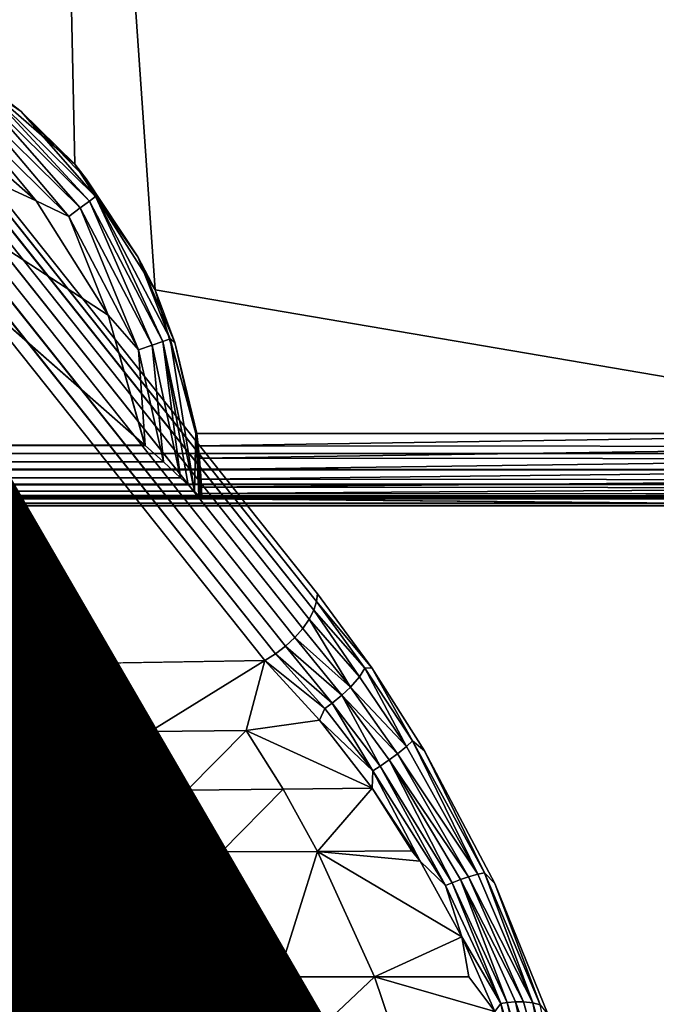
# Model space of a CAD drawing. Units: inches. Extents: x -5.7 to 14.7, y -14 to 5.2.
# Drawn here: x 5 to 5.2, y -4.9 to -4.6 of the extents above; entities that cross this region are included whole.
import ezdxf

# ---------------------------------------------------------------- set-up
doc = ezdxf.new("R2010")
doc.units = ezdxf.units.IN
doc.header["$MEASUREMENT"] = 0
doc.layers.add('WORKTL-FINISH', color=7, linetype='Continuous')
doc.layers.add('WORKTL-LAPSTAND', color=3, linetype='Continuous')
doc.styles.get("Standard").update_dxf_attribs({"font": 'arial.ttf'})

msp = doc.modelspace()

# ---------------------------------------------------------------- linework, layer by layer
at = {"layer": 'WORKTL-LAPSTAND'}
for points, invisible_edges in [([(1.22652, 0.87176, 4.49736), (1.25181, 0.69541, 4.69802), (5.06283, -4.76426, 2.28656)], 10), ([(5.29158, -3.90848, 0.31158), (1.22652, 0.87176, 4.49736), (5.06283, -4.76426, 2.28656)], 11), ([(5.06283, -4.76426, 2.28656), (1.25181, 0.69541, 4.69802), (1.22651, 0.58479, 4.94118)], 9), ([(5.06283, -4.76426, 2.28656), (1.22651, 0.58479, 4.94118), (1.15365, 0.55323, 5.19749)], 9), ([(5.06283, -4.76426, 2.28656), (1.15365, 0.55323, 5.19749), (0.86136, 0.51473, 6.08954)], 3), ([(5.13417, -3.92752, 0.25522), (4.88723, -4.78489, 2.28447), (4.17543, -2.1367, 0.2165)], 3), ([(5.06283, -4.76426, 2.28656), (5.29381, -3.91253, 0.31148), (5.29158, -3.90848, 0.31158)], 9), ([(5.06283, -4.76426, 2.28656), (5.29609, -3.91653, 0.31117), (5.29381, -3.91253, 0.31148)], 9), ([(5.29842, -3.92048, 0.31066), (5.29609, -3.91653, 0.31117), (5.06283, -4.76426, 2.28656)], 10), ([(5.06283, -4.76426, 2.28656), (5.30372, -3.92916, 0.30899), (5.29842, -3.92048, 0.31066)], 9), ([(5.14274, -3.94914, 0.26427), (4.88723, -4.78489, 2.28447), (5.13417, -3.92752, 0.25522)], 3), ([(5.06283, -4.76426, 2.28656), (5.30916, -3.93746, 0.30632), (5.30372, -3.92916, 0.30899)], 9), ([(5.07921, -4.78656, 2.27437), (5.30916, -3.93746, 0.30632), (5.06283, -4.76426, 2.28656)], 3), ([(5.30916, -3.93746, 0.30632), (5.07921, -4.78656, 2.27437), (5.72192, -5.44084, 1.45561)], 11), ([(5.15341, -3.97072, 0.26723), (4.88723, -4.78489, 2.28447), (5.14274, -3.94914, 0.26427)], 3), ([(5.16164, -3.98588, 0.26723), (4.88723, -4.78489, 2.28447), (5.15341, -3.97072, 0.26723)], 3), ([(5.16789, -3.99686, 0.26642), (4.88723, -4.78489, 2.28447), (5.16164, -3.98588, 0.26723)], 3), ([(5.16789, -3.99686, 0.26642), (5.56934, -4.88764, 0.50057), (4.88723, -4.78489, 2.28447)], 11), ([(0.00758, -4.7221, 0.17714), (4.9736, -4.1891, 0.17714), (4.96464, -4.16548, 0.17714)], 9), ([(5.27678, -4.71462, 0.16277), (4.99745, -4.17783, 0.04106), (4.98739, -4.18162, 0.16277)], 1), ([(5.28781, -4.71249, 0.04032), (4.99745, -4.17783, 0.04106), (5.27678, -4.71462, 0.16277)], 2), ([(5.263, -4.7221, 0.17714), (4.9736, -4.1891, 0.17714), (0.00758, -4.7221, 0.17714)], 2), ([(4.87057, -4.59635, -0.00002), (5.01089, -4.71956, -0.00002), (0.32897, -4.71956, -0.00002)], 8), ([(4.88723, -4.78489, 2.28447), (5.56934, -4.88764, 0.50057), (4.91041, -4.81777, 2.26929)], 3), ([(5.72192, -5.44084, 1.45561), (5.07921, -4.78656, 2.27437), (5.09508, -4.81155, 2.26782)], 9), ([(5.72192, -5.44084, 1.45561), (5.09508, -4.81155, 2.26782), (5.1162, -4.85149, 2.26945)], 9), ([(4.91041, -4.81777, 2.26929), (5.56934, -4.88764, 0.50057), (5.56931, -5.42207, 1.32711)], 9), ([(4.91041, -4.81777, 2.26929), (5.56931, -5.42207, 1.32711), (4.93151, -4.85516, 2.267)], 3), ([(5.1162, -4.85149, 2.26945), (5.13224, -4.89097, 2.2848), (5.72192, -5.44084, 1.45561)], 10), ([(4.93151, -4.85516, 2.267), (5.56931, -5.42207, 1.32711), (5.57059, -5.43801, 1.34812)], 9), ([(4.93151, -4.85516, 2.267), (5.57059, -5.43801, 1.34812), (4.94836, -4.8932, 2.27784)], 3)]:
    msp.add_3dface(points, dxfattribs=dict(at, invisible_edges=invisible_edges))
for points in [[(5.0626, -4.7666, 2.28956), (0.86136, 0.51473, 6.08954), (0.86071, 0.51086, 6.0942)], [(5.06283, -4.76426, 2.28656), (0.86136, 0.51473, 6.08954), (5.0626, -4.7666, 2.28956)], [(5.06177, -4.76919, 2.29223), (0.86071, 0.51086, 6.0942), (0.85853, 0.50649, 6.09785)], [(5.0626, -4.7666, 2.28956), (0.86071, 0.51086, 6.0942), (5.06177, -4.76919, 2.29223)], [(5.0584, -4.77473, 2.2962), (0.85853, 0.50649, 6.09785), (0.85505, 0.50206, 6.10015)], [(5.06177, -4.76919, 2.29223), (0.85853, 0.50649, 6.09785), (5.06035, -4.77194, 2.29448)], [(5.06035, -4.77194, 2.29448), (0.85853, 0.50649, 6.09785), (5.0584, -4.77473, 2.2962)], [(5.05323, -4.78004, 2.29787), (0.85505, 0.50206, 6.10015), (0.85059, 0.49798, 6.10088)], [(5.0584, -4.77473, 2.2962), (0.85505, 0.50206, 6.10015), (5.056, -4.77746, 2.29735)], [(5.056, -4.77746, 2.29735), (0.85505, 0.50206, 6.10015), (5.05323, -4.78004, 2.29787)], [(5.05021, -4.78236, 2.29775), (0.85059, 0.49798, 6.10088), (0.84557, 0.49465, 6.09997)], [(5.05323, -4.78004, 2.29787), (0.85059, 0.49798, 6.10088), (5.05021, -4.78236, 2.29775)], [(5.04703, -4.78434, 2.29699), (0.84557, 0.49465, 6.09997), (4.90087, -4.78675, 2.302)], [(5.05021, -4.78236, 2.29775), (0.84557, 0.49465, 6.09997), (5.04703, -4.78434, 2.29699)], [(5.28188, -4.71349, 0.02548), (4.99087, -4.18141, 0.02384), (4.99473, -4.17931, 0.02863)], [(5.28622, -4.71273, 0.03173), (4.99473, -4.17931, 0.02863), (4.997, -4.17808, 0.03458)], [(5.28188, -4.71349, 0.02548), (4.99473, -4.17931, 0.02863), (5.28436, -4.71309, 0.02838)], [(5.28436, -4.71309, 0.02838), (4.99473, -4.17931, 0.02863), (5.28622, -4.71273, 0.03173)], [(5.28739, -4.7124, 0.03562), (4.997, -4.17808, 0.03458), (4.99745, -4.17783, 0.04106)], [(5.28622, -4.71273, 0.03173), (4.997, -4.17808, 0.03458), (5.28739, -4.7124, 0.03562)], [(5.28739, -4.7124, 0.03562), (4.99745, -4.17783, 0.04106), (5.28781, -4.71249, 0.04032)], [(4.98436, -4.18326, 0.17131), (5.27583, -4.71514, 0.16729), (4.98643, -4.18213, 0.16729)], [(5.27882, -4.71401, 0.02305), (4.98585, -4.18413, 0.02073), (4.99087, -4.18141, 0.02384)], [(4.98643, -4.18213, 0.16729), (5.27678, -4.71462, 0.16277), (4.98739, -4.18162, 0.16277)], [(4.98643, -4.18213, 0.16729), (5.27583, -4.71514, 0.16729), (5.27678, -4.71462, 0.16277)], [(5.27882, -4.71401, 0.02305), (4.99087, -4.18141, 0.02384), (5.28188, -4.71349, 0.02548)], [(4.97765, -4.18691, 0.17645), (5.27074, -4.7179, 0.17445), (4.98134, -4.1849, 0.17445)], [(5.27143, -4.71534, 0.02006), (4.98022, -4.18719, 0.01966), (4.98585, -4.18413, 0.02073)], [(4.98134, -4.1849, 0.17445), (5.27375, -4.71626, 0.17131), (4.98436, -4.18326, 0.17131)], [(4.98134, -4.1849, 0.17445), (5.27074, -4.7179, 0.17445), (5.27375, -4.71626, 0.17131)], [(4.98436, -4.18326, 0.17131), (5.27375, -4.71626, 0.17131), (5.27583, -4.71514, 0.16729)], [(5.27143, -4.71534, 0.02006), (4.98585, -4.18413, 0.02073), (5.27529, -4.71464, 0.0212)], [(5.27529, -4.71464, 0.0212), (4.98585, -4.18413, 0.02073), (5.27882, -4.71401, 0.02305)], [(4.91506, -4.58678, 0.01966), (4.98022, -4.18719, 0.01966), (4.95592, -4.6055, 0.01966)], [(4.95592, -4.6055, 0.01966), (4.98022, -4.18719, 0.01966), (4.98983, -4.63499, 0.01966)], [(4.9736, -4.1891, 0.17714), (5.26704, -4.71991, 0.17645), (4.97765, -4.18691, 0.17645)], [(4.97765, -4.18691, 0.17645), (5.26704, -4.71991, 0.17645), (5.27074, -4.7179, 0.17445)], [(4.98983, -4.63499, 0.01966), (4.98022, -4.18719, 0.01966), (5.01402, -4.67287, 0.01966)], [(5.01402, -4.67287, 0.01966), (4.98022, -4.18719, 0.01966), (5.26735, -4.71603, 0.01966)], [(5.26735, -4.71603, 0.01966), (4.98022, -4.18719, 0.01966), (5.27143, -4.71534, 0.02006)], [(5.263, -4.7221, 0.17714), (5.26704, -4.71991, 0.17645), (4.9736, -4.1891, 0.17714)], [(4.9999, -4.68043, -0.00002), (5.01089, -4.71956, -0.00002), (4.87057, -4.59635, -0.00002)], [(4.87057, -4.59635, -0.00002), (4.9477, -4.61921, -0.00002), (4.97825, -4.64603, -0.00002)], [(4.87057, -4.59635, -0.00002), (4.97825, -4.64603, -0.00002), (4.9999, -4.68043, -0.00002)], [(4.97376, -4.61922, 0.0149), (4.9616, -4.61083, 0.01024), (4.951, -4.60274, 0.0149)], [(4.951, -4.60274, 0.0149), (4.95592, -4.6055, 0.01966), (4.97376, -4.61922, 0.0149)], [(4.97376, -4.61922, 0.0149), (4.95592, -4.6055, 0.01966), (4.98983, -4.63499, 0.01966)], [(4.96025, -4.61272, 0.00607), (4.9616, -4.61083, 0.01024), (4.99423, -4.64615, 0.00607)], [(4.97376, -4.61922, 0.0149), (4.99609, -4.64477, 0.01024), (4.9616, -4.61083, 0.01024)], [(4.99423, -4.64615, 0.00607), (4.9616, -4.61083, 0.01024), (4.99609, -4.64477, 0.01024)], [(4.98802, -4.65075, 0.0007), (4.95574, -4.619, 0.0007), (4.95823, -4.61552, 0.00279)], [(4.95823, -4.61552, 0.00279), (4.96025, -4.61272, 0.00607), (4.99145, -4.6482, 0.00279)], [(4.98802, -4.65075, 0.0007), (4.95823, -4.61552, 0.00279), (4.99145, -4.6482, 0.00279)], [(4.99145, -4.6482, 0.00279), (4.96025, -4.61272, 0.00607), (4.99423, -4.64615, 0.00607)], [(4.9477, -4.61921, -0.00002), (4.95574, -4.619, 0.0007), (4.97825, -4.64603, -0.00002)], [(4.97825, -4.64603, -0.00002), (4.95574, -4.619, 0.0007), (4.98802, -4.65075, 0.0007)], [(4.99324, -4.63948, 0.0149), (4.99609, -4.64477, 0.01024), (4.97376, -4.61922, 0.0149)], [(4.97376, -4.61922, 0.0149), (4.98983, -4.63499, 0.01966), (4.99324, -4.63948, 0.0149)], [(4.99324, -4.63948, 0.0149), (4.98983, -4.63499, 0.01966), (5.00879, -4.66289, 0.0149)], [(5.00879, -4.66289, 0.0149), (4.98983, -4.63499, 0.01966), (5.01402, -4.67287, 0.01966)], [(5.00879, -4.66289, 0.0149), (4.99609, -4.64477, 0.01024), (4.99324, -4.63948, 0.0149)], [(4.99423, -4.64615, 0.00607), (4.99609, -4.64477, 0.01024), (5.01635, -4.68837, 0.00607)], [(5.00879, -4.66289, 0.0149), (5.01855, -4.68763, 0.01024), (4.99609, -4.64477, 0.01024)], [(5.01635, -4.68837, 0.00607), (4.99609, -4.64477, 0.01024), (5.01855, -4.68763, 0.01024)], [(4.97825, -4.64603, -0.00002), (4.98802, -4.65075, 0.0007), (4.9999, -4.68043, -0.00002)], [(4.99145, -4.6482, 0.00279), (4.99423, -4.64615, 0.00607), (5.01308, -4.68948, 0.00279)], [(5.01308, -4.68948, 0.00279), (4.99423, -4.64615, 0.00607), (5.01635, -4.68837, 0.00607)], [(5.00903, -4.69086, 0.0007), (4.98802, -4.65075, 0.0007), (4.99145, -4.6482, 0.00279)], [(4.9999, -4.68043, -0.00002), (4.98802, -4.65075, 0.0007), (5.00903, -4.69086, 0.0007)], [(5.00903, -4.69086, 0.0007), (4.99145, -4.6482, 0.00279), (5.01308, -4.68948, 0.00279)], [(5.01992, -4.68869, 0.0149), (5.01855, -4.68763, 0.01024), (5.00879, -4.66289, 0.0149)], [(5.00879, -4.66289, 0.0149), (5.01402, -4.67287, 0.01966), (5.01992, -4.68869, 0.0149)], [(5.01402, -4.67287, 0.01966), (5.26735, -4.71603, 0.01966), (5.02654, -4.71603, 0.01966)], [(5.01992, -4.68869, 0.0149), (5.01402, -4.67287, 0.01966), (5.02654, -4.71603, 0.01966)], [(4.9999, -4.68043, -0.00002), (5.00903, -4.69086, 0.0007), (5.01102, -4.71967, -0.00002)], [(5.01102, -4.71967, -0.00002), (5.01089, -4.71956, -0.00002), (4.9999, -4.68043, -0.00002)], [(5.01657, -4.72464, 0.00082), (5.00903, -4.69086, 0.0007), (5.01308, -4.68948, 0.00279)], [(5.0217, -4.72941, 0.00344), (5.01308, -4.68948, 0.00279), (5.01635, -4.68837, 0.00607)], [(5.01657, -4.72464, 0.00082), (5.01308, -4.68948, 0.00279), (5.0217, -4.72941, 0.00344)], [(5.02583, -4.73337, 0.00816), (5.01635, -4.68837, 0.00607), (5.01855, -4.68763, 0.01024)], [(5.0217, -4.72941, 0.00344), (5.01635, -4.68837, 0.00607), (5.02394, -4.73155, 0.00552)], [(5.02394, -4.73155, 0.00552), (5.01635, -4.68837, 0.00607), (5.02583, -4.73337, 0.00816)], [(5.02583, -4.73337, 0.00816), (5.01855, -4.68763, 0.01024), (5.02629, -4.71607, 0.0149)], [(5.02629, -4.71607, 0.0149), (5.01855, -4.68763, 0.01024), (5.01992, -4.68869, 0.0149)], [(5.01992, -4.68869, 0.0149), (5.02654, -4.71603, 0.01966), (5.02629, -4.71607, 0.0149)], [(5.01102, -4.71967, -0.00002), (5.00903, -4.69086, 0.0007), (5.01657, -4.72464, 0.00082)], [(5.02629, -4.71607, 0.0149), (5.02717, -4.73468, 0.01133), (5.02583, -4.73337, 0.00816)], [(5.02629, -4.71607, 0.0149), (5.02654, -4.71603, 0.01966), (5.0273, -4.72246, 0.01966)], [(5.02779, -4.73529, 0.01504), (5.02717, -4.73468, 0.01133), (5.02629, -4.71607, 0.0149)], [(5.02629, -4.71607, 0.0149), (5.0273, -4.72246, 0.01966), (5.02779, -4.73529, 0.01504)], [(5.02654, -4.71603, 0.01966), (5.26735, -4.71603, 0.01966), (5.02699, -4.71976, 0.02002)], [(5.02654, -4.71603, 0.01966), (5.02699, -4.71976, 0.02002), (5.0273, -4.72246, 0.01966)], [(5.02699, -4.71976, 0.02002), (5.26735, -4.71603, 0.01966), (5.26869, -4.71995, 0.02006)], [(5.263, -4.7221, 0.17714), (0.00758, -4.7221, 0.17714), (5.263, -4.72697, 0.17637)], [(5.263, -4.72697, 0.17637), (0.00758, -4.7221, 0.17714), (0.03545, -4.72804, 0.17598)], [(5.01657, -4.72464, 0.00082), (0.32329, -4.72464, 0.00082), (0.32884, -4.71967, -0.00002)], [(5.01102, -4.71967, -0.00002), (0.32884, -4.71967, -0.00002), (5.01089, -4.71956, -0.00002)], [(5.01089, -4.71956, -0.00002), (0.32884, -4.71967, -0.00002), (0.32897, -4.71956, -0.00002)], [(5.01657, -4.72464, 0.00082), (0.32884, -4.71967, -0.00002), (5.01102, -4.71967, -0.00002)], [(5.02699, -4.71976, 0.02002), (5.26869, -4.71995, 0.02006), (5.02732, -4.72347, 0.02112)], [(5.0273, -4.72246, 0.01966), (5.02699, -4.71976, 0.02002), (5.02732, -4.72347, 0.02112)], [(5.02732, -4.72347, 0.02112), (5.26869, -4.71995, 0.02006), (5.26992, -4.72367, 0.0212)], [(5.0217, -4.72941, 0.00344), (0.31817, -4.72941, 0.00344), (0.32329, -4.72464, 0.00082)], [(5.0217, -4.72941, 0.00344), (0.32329, -4.72464, 0.00082), (5.01657, -4.72464, 0.00082)], [(5.02779, -4.73529, 0.01504), (5.0273, -4.72246, 0.01966), (5.0278, -4.72891, 0.01966)], [(5.0273, -4.72246, 0.01966), (5.02732, -4.72347, 0.02112), (5.0275, -4.72689, 0.02294)], [(5.0273, -4.72246, 0.01966), (5.0275, -4.72689, 0.02294), (5.0278, -4.72891, 0.01966)], [(5.02732, -4.72347, 0.02112), (5.26992, -4.72367, 0.0212), (5.0275, -4.72689, 0.02294)], [(5.0275, -4.72689, 0.02294), (5.26992, -4.72367, 0.0212), (5.27106, -4.72706, 0.02305)], [(5.263, -4.72697, 0.17637), (0.03545, -4.72804, 0.17598), (5.263, -4.73136, 0.17413)], [(5.263, -4.73136, 0.17413), (0.03545, -4.72804, 0.17598), (0.0479, -4.73354, 0.17222)], [(5.0275, -4.72689, 0.02294), (5.27106, -4.72706, 0.02305), (5.02755, -4.72983, 0.02531)], [(5.0278, -4.72891, 0.01966), (5.0275, -4.72689, 0.02294), (5.02755, -4.72983, 0.02531)], [(5.02755, -4.72983, 0.02531), (5.27106, -4.72706, 0.02305), (5.27205, -4.73001, 0.02548)], [(5.02394, -4.73155, 0.00552), (0.31592, -4.73155, 0.00552), (5.0217, -4.72941, 0.00344)], [(5.0217, -4.72941, 0.00344), (0.31592, -4.73155, 0.00552), (0.31817, -4.72941, 0.00344)], [(5.0278, -4.72891, 0.01966), (5.02755, -4.72983, 0.02531), (5.02751, -4.73224, 0.02819)], [(5.0278, -4.72891, 0.01966), (5.02751, -4.73224, 0.02819), (5.02804, -4.73538, 0.01966)], [(5.02755, -4.72983, 0.02531), (5.27205, -4.73001, 0.02548), (5.02751, -4.73224, 0.02819)], [(5.02751, -4.73224, 0.02819), (5.27205, -4.73001, 0.02548), (5.27286, -4.7324, 0.0284)], [(5.02779, -4.73529, 0.01504), (5.0278, -4.72891, 0.01966), (5.02804, -4.73538, 0.01966)], [(5.263, -4.73136, 0.17413), (0.0479, -4.73354, 0.17222), (5.263, -4.73484, 0.17065)], [(5.263, -4.73484, 0.17065), (0.0479, -4.73354, 0.17222), (0.05063, -4.73503, 0.17038)], [(5.02717, -4.73468, 0.01133), (0.31269, -4.73468, 0.01133), (0.31404, -4.73337, 0.00816)], [(5.02583, -4.73337, 0.00816), (0.31404, -4.73337, 0.00816), (0.31592, -4.73155, 0.00552)], [(5.02717, -4.73468, 0.01133), (0.31404, -4.73337, 0.00816), (5.02583, -4.73337, 0.00816)], [(5.02583, -4.73337, 0.00816), (0.31592, -4.73155, 0.00552), (5.02394, -4.73155, 0.00552)], [(5.02751, -4.73224, 0.02819), (5.27286, -4.7324, 0.0284), (5.02739, -4.73411, 0.03157)], [(5.02804, -4.73538, 0.01966), (5.02751, -4.73224, 0.02819), (5.02739, -4.73411, 0.03157)], [(5.02739, -4.73411, 0.03157), (5.27286, -4.7324, 0.0284), (5.27346, -4.73418, 0.03173)], [(5.263, -4.73484, 0.17065), (0.05063, -4.73503, 0.17038), (0.05287, -4.73635, 0.16809)], [(5.263, -4.73484, 0.17065), (0.05287, -4.73635, 0.16809), (5.263, -4.73708, 0.16626)], [(5.263, -4.73708, 0.16626), (0.05287, -4.73635, 0.16809), (0.0545, -4.73739, 0.16516)], [(5.26299, -4.73785, 0.16139), (0.05778, -4.73785, 0.16139), (0.31283, -4.73571, 0.039)], [(5.02804, -4.73538, 0.01966), (0.31183, -4.73538, 0.01966), (0.31207, -4.73529, 0.01504)], [(5.02804, -4.73538, 0.01966), (0.31283, -4.73571, 0.039), (0.31183, -4.73538, 0.01966)], [(5.02779, -4.73529, 0.01504), (0.31207, -4.73529, 0.01504), (5.02717, -4.73468, 0.01133)], [(5.02717, -4.73468, 0.01133), (0.31207, -4.73529, 0.01504), (0.31269, -4.73468, 0.01133)], [(0.31207, -4.73529, 0.01504), (5.02779, -4.73529, 0.01504), (5.02804, -4.73538, 0.01966)], [(5.02703, -4.73571, 0.039), (0.31283, -4.73571, 0.039), (5.02804, -4.73538, 0.01966)], [(5.02703, -4.73571, 0.039), (5.26299, -4.73785, 0.16139), (0.31283, -4.73571, 0.039)], [(5.02722, -4.73528, 0.03526), (5.27383, -4.73531, 0.03539), (5.02703, -4.73571, 0.039)], [(5.02722, -4.73528, 0.03526), (5.02703, -4.73571, 0.039), (5.02804, -4.73538, 0.01966)], [(5.02703, -4.73571, 0.039), (5.27383, -4.73531, 0.03539), (5.27397, -4.73572, 0.03923)], [(5.27397, -4.73572, 0.03923), (5.26299, -4.73785, 0.16139), (5.02703, -4.73571, 0.039)], [(5.02739, -4.73411, 0.03157), (5.27346, -4.73418, 0.03173), (5.02722, -4.73528, 0.03526)], [(5.02804, -4.73538, 0.01966), (5.02739, -4.73411, 0.03157), (5.02722, -4.73528, 0.03526)], [(5.02722, -4.73528, 0.03526), (5.27346, -4.73418, 0.03173), (5.27383, -4.73531, 0.03539)], [(5.263, -4.73708, 0.16626), (0.0545, -4.73739, 0.16516), (0.05495, -4.7377, 0.16352)], [(5.263, -4.73708, 0.16626), (0.05495, -4.7377, 0.16352), (5.26299, -4.73785, 0.16139)], [(5.26299, -4.73785, 0.16139), (0.05495, -4.7377, 0.16352), (0.05521, -4.73784, 0.16182)], [(5.26299, -4.73785, 0.16139), (0.05521, -4.73784, 0.16182), (0.05702, -4.73785, 0.16159)], [(0.05702, -4.73785, 0.16159), (0.05778, -4.73785, 0.16139), (5.26299, -4.73785, 0.16139)], [(5.0626, -4.7666, 2.28956), (5.06177, -4.76919, 2.29223), (5.07711, -4.78667, 2.27891)], [(5.06283, -4.76426, 2.28656), (5.0626, -4.7666, 2.28956), (5.07921, -4.78656, 2.27437)], [(5.07921, -4.78656, 2.27437), (5.0626, -4.7666, 2.28956), (5.07711, -4.78667, 2.27891)], [(5.06177, -4.76919, 2.29223), (5.06035, -4.77194, 2.29448), (5.07548, -4.78925, 2.28235)], [(5.07711, -4.78667, 2.27891), (5.06177, -4.76919, 2.29223), (5.07548, -4.78925, 2.28235)], [(5.06035, -4.77194, 2.29448), (5.0584, -4.77473, 2.2962), (5.07277, -4.79237, 2.28534)], [(5.07548, -4.78925, 2.28235), (5.06035, -4.77194, 2.29448), (5.07277, -4.79237, 2.28534)], [(5.07277, -4.79237, 2.28534), (5.0584, -4.77473, 2.2962), (5.056, -4.77746, 2.29735)], [(5.07019, -4.79481, 2.2869), (5.056, -4.77746, 2.29735), (5.05323, -4.78004, 2.29787)], [(5.07277, -4.79237, 2.28534), (5.056, -4.77746, 2.29735), (5.07019, -4.79481, 2.2869)], [(5.06732, -4.79716, 2.28777), (5.05323, -4.78004, 2.29787), (5.05021, -4.78236, 2.29775)], [(5.07019, -4.79481, 2.2869), (5.05323, -4.78004, 2.29787), (5.06732, -4.79716, 2.28777)], [(4.90087, -4.78675, 2.302), (5.01257, -4.80577, 2.28785), (5.04703, -4.78434, 2.29699)], [(5.04703, -4.78434, 2.29699), (5.01257, -4.80577, 2.28785), (5.04137, -4.80542, 2.28683)], [(5.04703, -4.78434, 2.29699), (5.04137, -4.80542, 2.28683), (5.06343, -4.80235, 2.28702)], [(5.06505, -4.79882, 2.28797), (5.05021, -4.78236, 2.29775), (5.04703, -4.78434, 2.29699)], [(5.06505, -4.79882, 2.28797), (5.04703, -4.78434, 2.29699), (5.06343, -4.80235, 2.28702)], [(5.06732, -4.79716, 2.28777), (5.05021, -4.78236, 2.29775), (5.06505, -4.79882, 2.28797)], [(4.91506, -4.80666, 2.29145), (5.01257, -4.80577, 2.28785), (4.90087, -4.78675, 2.302)], [(5.07711, -4.78667, 2.27891), (5.07548, -4.78925, 2.28235), (5.08962, -4.81026, 2.27557)], [(5.07921, -4.78656, 2.27437), (5.07711, -4.78667, 2.27891), (5.09144, -4.80856, 2.27216)], [(5.09144, -4.80856, 2.27216), (5.07711, -4.78667, 2.27891), (5.08962, -4.81026, 2.27557)], [(5.09144, -4.80856, 2.27216), (5.09508, -4.81155, 2.26782), (5.07921, -4.78656, 2.27437)], [(5.08962, -4.81026, 2.27557), (5.07548, -4.78925, 2.28235), (5.07277, -4.79237, 2.28534)], [(5.08688, -4.81247, 2.27864), (5.07277, -4.79237, 2.28534), (5.07019, -4.79481, 2.2869)], [(5.08962, -4.81026, 2.27557), (5.07277, -4.79237, 2.28534), (5.08688, -4.81247, 2.27864)], [(5.07019, -4.79481, 2.2869), (5.06732, -4.79716, 2.28777), (5.08167, -4.81614, 2.28154)], [(5.08688, -4.81247, 2.27864), (5.07019, -4.79481, 2.2869), (5.08439, -4.81429, 2.28038)], [(5.08439, -4.81429, 2.28038), (5.07019, -4.79481, 2.2869), (5.08167, -4.81614, 2.28154)], [(5.06505, -4.79882, 2.28797), (5.06343, -4.80235, 2.28702), (5.07951, -4.81753, 2.28201)], [(5.06505, -4.79882, 2.28797), (5.07951, -4.81753, 2.28201), (5.06732, -4.79716, 2.28777)], [(5.08167, -4.81614, 2.28154), (5.06732, -4.79716, 2.28777), (5.07951, -4.81753, 2.28201)], [(5.06343, -4.80235, 2.28702), (5.04137, -4.80542, 2.28683), (5.07927, -4.82278, 2.28155)], [(5.07951, -4.81753, 2.28201), (5.06343, -4.80235, 2.28702), (5.07927, -4.82278, 2.28155)], [(4.91506, -4.80666, 2.29145), (5.02366, -4.82339, 2.2835), (5.01257, -4.80577, 2.28785)], [(4.92901, -4.82905, 2.28638), (5.02366, -4.82339, 2.2835), (4.91506, -4.80666, 2.29145)], [(5.04137, -4.80542, 2.28683), (5.01257, -4.80577, 2.28785), (5.02366, -4.82339, 2.2835)], [(5.04137, -4.80542, 2.28683), (5.02366, -4.82339, 2.2835), (5.0525, -4.82313, 2.28249)], [(5.07927, -4.82278, 2.28155), (5.04137, -4.80542, 2.28683), (5.0525, -4.82313, 2.28249)], [(5.11107, -4.84864, 2.2751), (5.08962, -4.81026, 2.27557), (5.08688, -4.81247, 2.27864)], [(5.09144, -4.80856, 2.27216), (5.08962, -4.81026, 2.27557), (5.11107, -4.84864, 2.2751)], [(5.11312, -4.84822, 2.27204), (5.09508, -4.81155, 2.26782), (5.09144, -4.80856, 2.27216)], [(5.09144, -4.80856, 2.27216), (5.11107, -4.84864, 2.2751), (5.11312, -4.84822, 2.27204)], [(5.1083, -4.84945, 2.27796), (5.08688, -4.81247, 2.27864), (5.08439, -4.81429, 2.28038)], [(5.11107, -4.84864, 2.2751), (5.08688, -4.81247, 2.27864), (5.1083, -4.84945, 2.27796)], [(5.11312, -4.84822, 2.27204), (5.1162, -4.85149, 2.26945), (5.09508, -4.81155, 2.26782)], [(5.08167, -4.81614, 2.28154), (5.07951, -4.81753, 2.28201), (5.10131, -4.85209, 2.28174)], [(5.08439, -4.81429, 2.28038), (5.08167, -4.81614, 2.28154), (5.10333, -4.85126, 2.28103)], [(5.10333, -4.85126, 2.28103), (5.08167, -4.81614, 2.28154), (5.10131, -4.85209, 2.28174)], [(5.1083, -4.84945, 2.27796), (5.08439, -4.81429, 2.28038), (5.10589, -4.85028, 2.2797)], [(5.10589, -4.85028, 2.2797), (5.08439, -4.81429, 2.28038), (5.10333, -4.85126, 2.28103)], [(5.07951, -4.81753, 2.28201), (5.07927, -4.82278, 2.28155), (5.09371, -4.84471, 2.28109)], [(5.07951, -4.81753, 2.28201), (5.09371, -4.84471, 2.28109), (5.10131, -4.85209, 2.28174)], [(5.07927, -4.82278, 2.28155), (5.0525, -4.82313, 2.28249), (5.06287, -4.8418, 2.28183)], [(5.06287, -4.8418, 2.28183), (5.09127, -4.84165, 2.28087), (5.07927, -4.82278, 2.28155)], [(5.07927, -4.82278, 2.28155), (5.09127, -4.84165, 2.28087), (5.09371, -4.84471, 2.28109)], [(4.92901, -4.82905, 2.28638), (5.03398, -4.84195, 2.2828), (5.02366, -4.82339, 2.2835)], [(5.0525, -4.82313, 2.28249), (5.02366, -4.82339, 2.2835), (5.03398, -4.84195, 2.2828)], [(5.06287, -4.8418, 2.28183), (5.0525, -4.82313, 2.28249), (5.03398, -4.84195, 2.2828)], [(4.94173, -4.8529, 2.28719), (5.03398, -4.84195, 2.2828), (4.92901, -4.82905, 2.28638)], [(4.94173, -4.8529, 2.28719), (5.05107, -4.87954, 2.29221), (5.03398, -4.84195, 2.2828)], [(5.06287, -4.8418, 2.28183), (5.03398, -4.84195, 2.2828), (5.05107, -4.87954, 2.29221)], [(5.07999, -4.87956, 2.29144), (5.06287, -4.8418, 2.28183), (5.05107, -4.87954, 2.29221)], [(5.06287, -4.8418, 2.28183), (5.09371, -4.84471, 2.28109), (5.09127, -4.84165, 2.28087)], [(5.07999, -4.87956, 2.29144), (5.10624, -4.86755, 2.28588), (5.06287, -4.8418, 2.28183)], [(5.10624, -4.86755, 2.28588), (5.09371, -4.84471, 2.28109), (5.06287, -4.8418, 2.28183)], [(5.10131, -4.85209, 2.28174), (5.09371, -4.84471, 2.28109), (5.10624, -4.86755, 2.28588)], [(5.10589, -4.85028, 2.2797), (5.12479, -4.88704, 2.29102), (5.1083, -4.84945, 2.27796)], [(5.1083, -4.84945, 2.27796), (5.1276, -4.88737, 2.28869), (5.11107, -4.84864, 2.2751)], [(5.12479, -4.88704, 2.29102), (5.1276, -4.88737, 2.28869), (5.1083, -4.84945, 2.27796)], [(5.11312, -4.84822, 2.27204), (5.11107, -4.84864, 2.2751), (5.1276, -4.88737, 2.28869)], [(5.1298, -4.88798, 2.28622), (5.1162, -4.85149, 2.26945), (5.11312, -4.84822, 2.27204)], [(5.11312, -4.84822, 2.27204), (5.1276, -4.88737, 2.28869), (5.1298, -4.88798, 2.28622)], [(5.10333, -4.85126, 2.28103), (5.10131, -4.85209, 2.28174), (5.11798, -4.88756, 2.29431)], [(5.11798, -4.88756, 2.29431), (5.10131, -4.85209, 2.28174), (5.10624, -4.86755, 2.28588)], [(5.10589, -4.85028, 2.2797), (5.10333, -4.85126, 2.28103), (5.11992, -4.88726, 2.29364)], [(5.11992, -4.88726, 2.29364), (5.10333, -4.85126, 2.28103), (5.11798, -4.88756, 2.29431)], [(5.12242, -4.88704, 2.29248), (5.12479, -4.88704, 2.29102), (5.10589, -4.85028, 2.2797)], [(5.11992, -4.88726, 2.29364), (5.12242, -4.88704, 2.29248), (5.10589, -4.85028, 2.2797)], [(5.1298, -4.88798, 2.28622), (5.13224, -4.89097, 2.2848), (5.1162, -4.85149, 2.26945)], [(4.95247, -4.87696, 2.29386), (5.05107, -4.87954, 2.29221), (4.94173, -4.8529, 2.28719)], [(5.10842, -4.87959, 2.29068), (5.10624, -4.86755, 2.28588), (5.07999, -4.87956, 2.29144)], [(5.10842, -4.87959, 2.29068), (5.11615, -4.88994, 2.29594), (5.10624, -4.86755, 2.28588)], [(5.11798, -4.88756, 2.29431), (5.10624, -4.86755, 2.28588), (5.11615, -4.88994, 2.29594)], [(4.96065, -4.89992, 2.30619), (5.05107, -4.87954, 2.29221), (4.95247, -4.87696, 2.29386)], [(4.96065, -4.89992, 2.30619), (5.05815, -4.90024, 2.30404), (5.05107, -4.87954, 2.29221)], [(5.05815, -4.90024, 2.30404), (5.07999, -4.87956, 2.29144), (5.05107, -4.87954, 2.29221)], [(5.08705, -4.90032, 2.30344), (5.07999, -4.87956, 2.29144), (5.05815, -4.90024, 2.30404)], [(5.08705, -4.90032, 2.30344), (5.11615, -4.88994, 2.29594), (5.07999, -4.87956, 2.29144)], [(5.07999, -4.87956, 2.29144), (5.11615, -4.88994, 2.29594), (5.10842, -4.87959, 2.29068)], [(5.11615, -4.88994, 2.29594), (5.12291, -4.91069, 2.31094), (5.11798, -4.88756, 2.29431)], [(5.11992, -4.88726, 2.29364), (5.11798, -4.88756, 2.29431), (5.12739, -4.9193, 2.31895)], [(5.12739, -4.9193, 2.31895), (5.11798, -4.88756, 2.29431), (5.12291, -4.91069, 2.31094)], [(5.12931, -4.91941, 2.31853), (5.12242, -4.88704, 2.29248), (5.11992, -4.88726, 2.29364)], [(5.11992, -4.88726, 2.29364), (5.12739, -4.9193, 2.31895), (5.12931, -4.91941, 2.31853)], [(5.12931, -4.91941, 2.31853), (5.13179, -4.91979, 2.31776), (5.12242, -4.88704, 2.29248)], [(5.12242, -4.88704, 2.29248), (5.13179, -4.91979, 2.31776), (5.13416, -4.92042, 2.31678)], [(5.12242, -4.88704, 2.29248), (5.13416, -4.92042, 2.31678), (5.12479, -4.88704, 2.29102)], [(5.12479, -4.88704, 2.29102), (5.13416, -4.92042, 2.31678), (5.1276, -4.88737, 2.28869)], [(5.13416, -4.92042, 2.31678), (5.13702, -4.92161, 2.31518), (5.1276, -4.88737, 2.28869)], [(5.1298, -4.88798, 2.28622), (5.1276, -4.88737, 2.28869), (5.13702, -4.92161, 2.31518)]]:
    msp.add_3dface(points, dxfattribs=at)

# ---------------------------------------------------------------- texts
at = {"layer": 'WORKTL-FINISH'}
msp.add_attdef('FINISH', (2, -6.5), '', height=2, dxfattribs=at)

doc.saveas('drawing.dxf')
